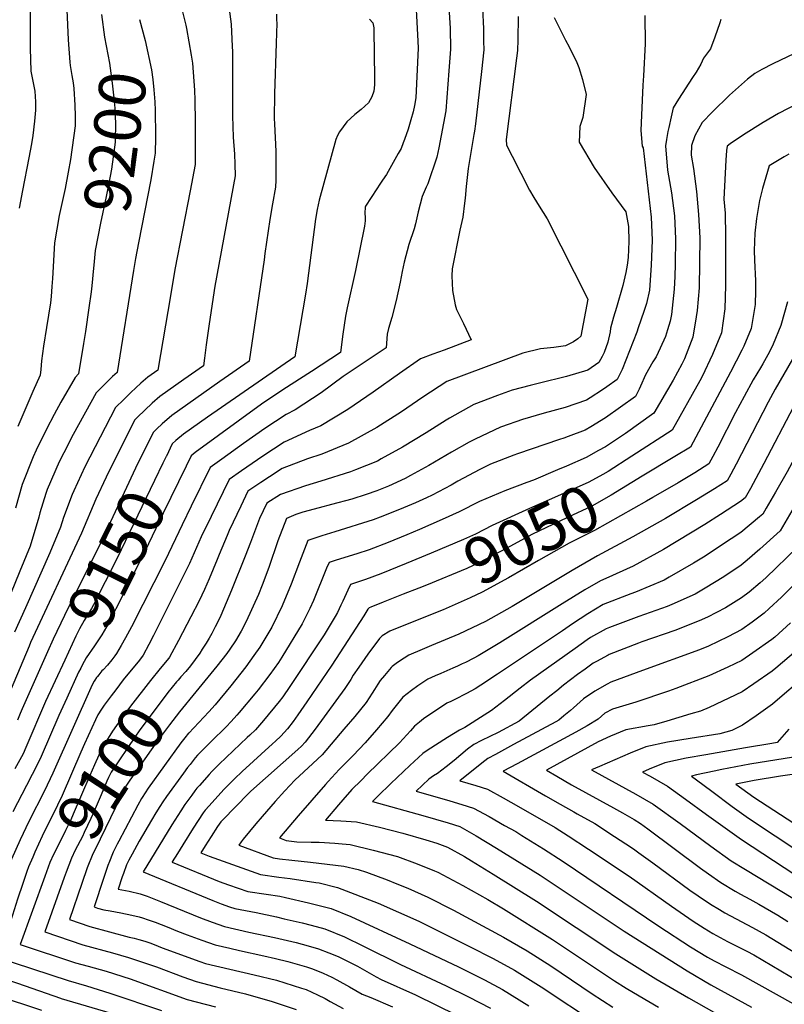
# Model space of a CAD drawing. Units: inches. Extents: x 2630101 to 2635484, y 1480366 to 1485866.
# Drawn here: x 2631035 to 2631507, y 1484029 to 1484638 of the extents above; entities that cross this region are included whole.
import ezdxf
from ezdxf.enums import TextEntityAlignment as Align

# ---------------------------------------------------------------- set-up
doc = ezdxf.new("R2010")
doc.units = ezdxf.units.IN
doc.header["$MEASUREMENT"] = 0
doc.layers.add('tile_2737_29_contour_10ft', color=197, linetype='Continuous')
doc.styles.add('Arial', font='arial.ttf')

msp = doc.modelspace()

# ---------------------------------------------------------------- linework, layer by layer
at = {"layer": 'tile_2737_29_contour_10ft'}
for points, elevation in [([(2631041.49, 1484664.06), (2631041.46, 1484620.3), (2631041.79, 1484606.11), (2631043.01, 1484599.87), (2631044.28, 1484593.76), (2631044.68, 1484587.29), (2631044.76, 1484582.12), (2631044.04, 1484575.27), (2631043.01, 1484566.34), (2631042.29, 1484561.33), (2631040.71, 1484552.59), (2631036.64, 1484532.34), (2631034.7, 1484521.49)], 9220), ([(2631279.06, 1484660.01), (2631280.99, 1484624.7), (2631281.11, 1484620.28), (2631279.81, 1484589.59), (2631278.93, 1484584.98), (2631278, 1484581.04), (2631276.69, 1484576.08), (2631275.02, 1484570.33), (2631272.81, 1484564.01), (2631271.97, 1484561.77), (2631270.59, 1484558.41), (2631268.91, 1484555.34), (2631261.51, 1484542.34), (2631259.22, 1484538.81), (2631257.53, 1484536.23), (2631255.59, 1484533.34), (2631248.57, 1484522.62), (2631248.4, 1484522.36), (2631248.17, 1484518.22), (2631248.42, 1484515.9), (2631248.45, 1484513.72), (2631247.92, 1484510.44), (2631242.55, 1484482.98), (2631237.27, 1484459.88), (2631236.37, 1484454.81), (2631234.58, 1484443.56), (2631233.13, 1484432.34), (2631215.28, 1484420.49), (2631197.57, 1484409.26), (2631184.38, 1484400.32), (2631143.4, 1484370.49), (2631140.95, 1484368.39), (2631137.81, 1484361.97)], 9140), ([(2631162.87, 1484655.34), (2631165.6, 1484635.24), (2631166.31, 1484621.43), (2631166.47, 1484618.34), (2631166.42, 1484578.62), (2631166.84, 1484565.34), (2631167.7, 1484554.81), (2631167.98, 1484548.72), (2631168.2, 1484541.43), (2631155.49, 1484473.34), (2631151.96, 1484449.9), (2631150.24, 1484436.98), (2631149.1, 1484428.65), (2631148.46, 1484424.06), (2631136.36, 1484415.59), (2631121.6, 1484405.04), (2631116.91, 1484400.95), (2631112.34, 1484396.66), (2631107.81, 1484392.3), (2631105.88, 1484390.34), (2631088.49, 1484355.13), (2631082.06, 1484341.58), (2631073.12, 1484320.64), (2631041.71, 1484252.95), (2631040.78, 1484250.81), (2631025.77, 1484215.12)], 9170), ([(2631063.73, 1484653.62), (2631064.93, 1484625.45), (2631065.9, 1484611.68), (2631066.13, 1484609.64), (2631067.28, 1484603.4), (2631068.1, 1484598.94), (2631068.48, 1484595.51), (2631069.12, 1484585.21), (2631069.22, 1484578.24), (2631069.21, 1484572.32), (2631066.44, 1484551.65), (2631064.95, 1484543.65), (2631062.99, 1484533.53), (2631059.43, 1484516.88), (2631056.49, 1484500.1), (2631055.81, 1484489.06), (2631055.37, 1484481.52), (2631055.26, 1484477.98), (2631054.91, 1484473.05), (2631054.42, 1484466.97), (2631053.97, 1484462.96), (2631051.62, 1484447.74), (2631049.66, 1484436.09), (2631048.37, 1484427.14), (2631048.04, 1484421.79), (2631047.61, 1484418.2), (2631043.1, 1484408.14), (2631033.83, 1484386.53)], 9210), ([(2631133.94, 1484649.33), (2631137.54, 1484634.64), (2631137.94, 1484632.46), (2631140.97, 1484616.04), (2631141.83, 1484611.05), (2631142.94, 1484594.38), (2631143.12, 1484588.25), (2631143.43, 1484574.92), (2631143.48, 1484568.36), (2631143.46, 1484548.42), (2631140.33, 1484532.19), (2631130.81, 1484483.56), (2631128.07, 1484467.22), (2631120.24, 1484421.29), (2631114.1, 1484416.94), (2631109.82, 1484413.29), (2631103.61, 1484407.47), (2631099.29, 1484403.3), (2631094.15, 1484398.28), (2631075.17, 1484361.5), (2631068.36, 1484346.77), (2631067.33, 1484344.51), (2631062.14, 1484330.17), (2631060.23, 1484324.21), (2631053.52, 1484308.48), (2631038.63, 1484274.49), (2631031.7, 1484259.35)], 9180), ([(2631320.84, 1484645.13), (2631321.45, 1484632.24), (2631321.6, 1484624.69), (2631321.66, 1484619.37), (2631320.32, 1484605.87), (2631316.69, 1484573.65), (2631315.92, 1484568.99), (2631315.53, 1484566.99), (2631312.05, 1484546.04), (2631310.89, 1484534.87), (2631310.26, 1484527.7), (2631309.87, 1484524.47), (2631308.84, 1484515.9), (2631306.95, 1484507.94), (2631302.21, 1484484.01), (2631302.05, 1484479.71), (2631302.38, 1484470.64), (2631304.08, 1484461.75), (2631304.78, 1484458.75), (2631309.23, 1484450.22), (2631313.84, 1484440.12), (2631297.25, 1484433.74), (2631290.17, 1484431.17), (2631282.52, 1484428.27), (2631269.53, 1484419.23), (2631253.31, 1484407.72), (2631237.67, 1484397.02), (2631220.94, 1484386.99), (2631213.95, 1484384), (2631198.34, 1484376.77), (2631185.16, 1484368.24), (2631171.94, 1484359.12), (2631164.32, 1484353.75), (2631153.26, 1484330.95), (2631147.18, 1484318.23), (2631139.83, 1484301.86), (2631136.49, 1484294.87), (2631117.72, 1484257.38), (2631114.85, 1484251.76), (2631111.28, 1484245.1), (2631109.05, 1484242.18), (2631098.96, 1484229.89), (2631094.3, 1484223.82), (2631091.47, 1484220.05), (2631087.11, 1484214.21), (2631085.53, 1484211.87), (2631083.35, 1484208.31), (2631081.81, 1484205.21), (2631075.03, 1484190.46), (2631072.74, 1484185.15)], 9120), ([(2631085.6, 1484641.26), (2631087.4, 1484627.2), (2631090.54, 1484611.13), (2631092.18, 1484598.82), (2631092.99, 1484591.4), (2631093.49, 1484586.56), (2631094.03, 1484577.43), (2631094.15, 1484574.41), (2631093.97, 1484562.67), (2631093.97, 1484562.41), (2631093.96, 1484562.34), (2631091.68, 1484545.5), (2631090.87, 1484541.18), (2631088.46, 1484528.78), (2631084.86, 1484512.13), (2631081.69, 1484495.4), (2631080.68, 1484486.3)], 9200), ([(2631300.09, 1484645.68), (2631300.85, 1484632.71), (2631301.21, 1484619.83), (2631300.21, 1484606.33), (2631298.22, 1484581.63), (2631293.9, 1484558.83), (2631292.64, 1484553.06), (2631287.16, 1484536.53), (2631286.17, 1484534.5), (2631283.65, 1484528.63), (2631282.41, 1484523.93), (2631281.23, 1484519.28), (2631279.53, 1484511.69), (2631278.61, 1484508.76), (2631275.45, 1484498.99), (2631272.49, 1484488.12), (2631271.28, 1484482.22), (2631270, 1484475.83), (2631267.51, 1484464.37), (2631264.9, 1484453.89), (2631262.88, 1484447.17), (2631261.91, 1484443.66), (2631261.35, 1484435.1), (2631248.35, 1484426.56), (2631234.91, 1484417.32), (2631221.27, 1484407.24), (2631205.22, 1484396.79), (2631199.58, 1484393.96), (2631186.39, 1484385.37), (2631173.15, 1484376.02), (2631159.89, 1484366.4), (2631152.64, 1484361.07), (2631140.96, 1484337.25), (2631135.32, 1484325.65), (2631124.84, 1484303.66), (2631104.13, 1484262.68), (2631100.37, 1484255.81), (2631097.68, 1484251.05), (2631094.83, 1484246.19), (2631093.76, 1484244.73), (2631091.82, 1484242.19), (2631089.17, 1484239.06), (2631086.45, 1484236.14), (2631085.81, 1484235.4)], 9130), ([(2631193.57, 1484641.42), (2631193.74, 1484637.79), (2631193.77, 1484635.76), (2631193.53, 1484623.49), (2631192.36, 1484592.16), (2631192.28, 1484576.97), (2631192.39, 1484573.56), (2631193.13, 1484556.53), (2631193.28, 1484547.58), (2631193.16, 1484538.78), (2631192.95, 1484534.44), (2631191.17, 1484524.24), (2631189.43, 1484514.47), (2631186.53, 1484493.42), (2631186.01, 1484489.5), (2631176.69, 1484426.82), (2631158.56, 1484414.32), (2631143.74, 1484403.89), (2631129, 1484393.32), (2631123.04, 1484388.07), (2631119.67, 1484385.03), (2631117.57, 1484383.02), (2631113.2, 1484374.13)], 9160), ([(2631468.19, 1484638.04), (2631467.51, 1484636), (2631464.37, 1484627.11), (2631461.76, 1484619.91), (2631457.47, 1484614.23), (2631455.74, 1484610.54), (2631452.83, 1484605.53), (2631450.6, 1484602.28), (2631442.06, 1484588.85), (2631438.7, 1484583.45), (2631437.4, 1484577.88), (2631435.94, 1484571.38), (2631435.42, 1484568.9), (2631434.64, 1484563.98), (2631434.07, 1484559.94), (2631435.2, 1484545.03), (2631437.72, 1484530.98), (2631439.53, 1484516.73), (2631440.09, 1484502.42), (2631439.94, 1484486.92), (2631439.73, 1484479.15), (2631439.4, 1484471.41), (2631437.66, 1484455.83), (2631436.77, 1484451.58), (2631435.21, 1484446.23), (2631433.89, 1484442.18), (2631430.69, 1484434.96), (2631428.12, 1484429.64), (2631426.22, 1484426.57), (2631421.68, 1484418.37), (2631418.55, 1484411.39), (2631417.65, 1484409.53), (2631415.49, 1484405.13), (2631396.87, 1484391.82), (2631387.94, 1484386.32), (2631384.36, 1484384.34), (2631373.88, 1484380.24), (2631371.16, 1484379.25), (2631368.43, 1484378.4), (2631342.59, 1484369.71), (2631340.18, 1484368.87), (2631325.85, 1484363.19), (2631319.25, 1484359.85), (2631305.7, 1484352.65), (2631301.47, 1484350.33), (2631289.84, 1484344.06), (2631286.22, 1484342.39), (2631279.47, 1484339.29), (2631269.7, 1484335.15), (2631257.68, 1484330.41), (2631253.29, 1484328.74), (2631229.74, 1484321.39), (2631221.62, 1484318.96), (2631213.04, 1484316.04), (2631207.79, 1484302.59), (2631202.69, 1484288.98), (2631197.24, 1484275.74), (2631190.74, 1484262.42), (2631190.18, 1484261.41), (2631183.24, 1484250.14), (2631179.55, 1484244.9), (2631174.72, 1484238.05), (2631165.42, 1484226.23), (2631155.74, 1484214.52), (2631151.83, 1484210.1), (2631139.39, 1484196.96), (2631139.34, 1484196.9), (2631136.92, 1484194.04), (2631134.51, 1484190.97), (2631114.38, 1484162.93), (2631110.68, 1484157.28), (2631110.25, 1484156.59), (2631108.02, 1484152.47), (2631096.17, 1484130.12), (2631095.26, 1484128.33), (2631093.43, 1484124.63), (2631092.8, 1484123.34), (2631092.28, 1484122.28), (2631090.41, 1484117.68), (2631089.39, 1484115.06), (2631086.68, 1484107.09), (2631080.94, 1484089.52), (2631082.99, 1484088.81), (2631086.89, 1484087.78), (2631090.82, 1484087.14), (2631097.49, 1484085.87), (2631104.17, 1484084.51), (2631108.78, 1484083.36), (2631110.89, 1484082.83), (2631114.44, 1484081.59), (2631118.67, 1484080.08), (2631126.03, 1484077.23), (2631132.52, 1484074.57), (2631138.44, 1484072.21), (2631147.45, 1484068.96), (2631155.73, 1484066.05), (2631164.76, 1484063.97), (2631170.72, 1484062.61), (2631185.78, 1484059.29), (2631193.1, 1484057.58), (2631200.71, 1484055.72), (2631212.1, 1484052.45), (2631215.85, 1484051.26), (2631222.55, 1484048.51), (2631227.89, 1484046.16), (2631230.95, 1484044.56), (2631238.66, 1484040.08), (2631246.48, 1484035.68), (2631251.89, 1484033.64), (2631265.39, 1484027.89)], 9080), ([(2631108.92, 1484638.16), (2631112.57, 1484625.11), (2631116.4, 1484606.88), (2631117.16, 1484600.97), (2631117.87, 1484594.59), (2631118.45, 1484587.25), (2631118.7, 1484581.91), (2631118.75, 1484578.1)], 9190), ([(2631342.85, 1484640), (2631342.69, 1484625.55), (2631342.46, 1484618.9), (2631341.87, 1484614.29), (2631335.46, 1484563.83), (2631335.81, 1484560.38), (2631339.23, 1484553.6), (2631349.93, 1484532.5), (2631352.57, 1484528.11), (2631355.95, 1484522.75), (2631360.92, 1484514.81), (2631385.89, 1484465.27), (2631381.73, 1484442.33), (2631379.71, 1484440.65), (2631377.07, 1484438.87), (2631372.18, 1484436.4), (2631365.05, 1484435.39), (2631356.78, 1484434.58), (2631345.89, 1484431.88), (2631298.97, 1484414.26), (2631283.95, 1484404.7), (2631270.77, 1484395.63), (2631255.54, 1484385.88), (2631238.17, 1484376.26), (2631221.58, 1484369.44), (2631212.69, 1484366.48), (2631197.17, 1484360.45), (2631189.23, 1484355.32), (2631183.99, 1484351.88), (2631176.01, 1484346.44), (2631171.62, 1484337.3), (2631164.43, 1484322.2), (2631163.12, 1484319.06), (2631158.27, 1484307.31), (2631157.03, 1484304.21), (2631152, 1484292.38), (2631149.14, 1484285.7), (2631145.78, 1484278.74), (2631140.69, 1484268.79), (2631133.08, 1484254.31), (2631127.58, 1484244.01), (2631127.1, 1484243.33), (2631121.86, 1484236.97)], 9110), ([(2631251, 1484638.25), (2631253.1, 1484636.06), (2631253.71, 1484632.87), (2631253.83, 1484631.51), (2631254.13, 1484602.09), (2631254.14, 1484597.66), (2631253.72, 1484593.76), (2631252.57, 1484590.3), (2631250.54, 1484586.66), (2631245.98, 1484582.56), (2631241.97, 1484579.4), (2631237.05, 1484574.87), (2631232.59, 1484568.58), (2631231.25, 1484566.45), (2631230.23, 1484563.99), (2631219.96, 1484526.4), (2631218.8, 1484520.66), (2631217.83, 1484514.62), (2631212.54, 1484474.87), (2631211.51, 1484468.37), (2631204.91, 1484429.58), (2631151.01, 1484392.36), (2631136.26, 1484381.8), (2631131.53, 1484377.77), (2631129.26, 1484375.71), (2631125.6, 1484368.24), (2631125.5, 1484368.05)], 9150), ([(2631365.17, 1484639.28), (2631372.21, 1484625.41), (2631374.52, 1484621.14), (2631379.22, 1484611.47), (2631380.42, 1484608.42), (2631382.66, 1484601.05), (2631384.9, 1484591.63), (2631382.88, 1484577.6), (2631380.99, 1484571.95), (2631380.57, 1484562.22), (2631389.85, 1484546.59), (2631400.73, 1484530.87), (2631409.55, 1484519.23), (2631411.11, 1484510.07), (2631411.31, 1484500.89), (2631410.82, 1484490.98), (2631410.2, 1484486.19), (2631409.46, 1484481.77), (2631407.7, 1484473.72), (2631403.75, 1484460.16), (2631401.92, 1484454.1), (2631400.03, 1484447.22), (2631399.71, 1484445.13), (2631398.32, 1484438.61), (2631396.01, 1484432.18), (2631394.75, 1484429.68), (2631392.84, 1484426.02), (2631385.9, 1484421.38), (2631372.73, 1484417.4), (2631367.8, 1484416.12), (2631361, 1484414.44), (2631350.32, 1484411.92), (2631339.22, 1484409.01), (2631330.24, 1484405.64), (2631315.64, 1484400.05), (2631300.51, 1484391.62), (2631298.41, 1484390.37), (2631286.08, 1484382.59), (2631271.51, 1484373.67), (2631258.31, 1484366.45), (2631255.96, 1484365.17), (2631242.39, 1484359.68), (2631239.26, 1484358.43), (2631221, 1484352.65), (2631211.51, 1484349.93), (2631196.03, 1484344.58), (2631187.7, 1484339.12), (2631183.19, 1484329.59), (2631177.53, 1484314.9), (2631174.32, 1484306.39), (2631165.93, 1484285.41), (2631159.15, 1484269.7), (2631156.68, 1484264.54), (2631155.72, 1484262.64), (2631153.61, 1484258.65), (2631151.95, 1484255.67), (2631150.18, 1484252.63), (2631147.8, 1484248.78), (2631146.3, 1484246.47), (2631140.55, 1484238.64), (2631137.58, 1484235.05), (2631134.58, 1484231.78), (2631132.83, 1484229.79)], 9100), ([(2631421.24, 1484640.46), (2631421.46, 1484623.11), (2631420.36, 1484603.24), (2631419.97, 1484597.6), (2631419.05, 1484579.02), (2631418.69, 1484569.41), (2631419.5, 1484559.81), (2631420.15, 1484558.81), (2631425.19, 1484515.97), (2631425.64, 1484501.65), (2631425.16, 1484486.14), (2631424.15, 1484470.73), (2631422.16, 1484462.49), (2631420.66, 1484457.64), (2631417.19, 1484447.49), (2631416.25, 1484444.8), (2631409.53, 1484427.48), (2631407.26, 1484421.81), (2631406.19, 1484419.64), (2631404.16, 1484415.58), (2631397.66, 1484411.02), (2631395.05, 1484409.25), (2631387.45, 1484404.25), (2631385.12, 1484402.73), (2631371.94, 1484398.33), (2631358.95, 1484394.82), (2631345.64, 1484390.92), (2631332.62, 1484386.4), (2631331.96, 1484386.15), (2631316.34, 1484378.71), (2631312.76, 1484376.87), (2631301.85, 1484370.69), (2631287.7, 1484362.45), (2631276.52, 1484356.27), (2631273.18, 1484354.44), (2631262.74, 1484349.72), (2631255.59, 1484346.79), (2631248.99, 1484344.5), (2631240.27, 1484341.69), (2631227.61, 1484338.29), (2631219.95, 1484336.29), (2631209.87, 1484333.56), (2631205.68, 1484332.19), (2631199.9, 1484329.61), (2631194.5, 1484315.77), (2631188.85, 1484299.35), (2631184.75, 1484288.5), (2631182.48, 1484282.57), (2631174.98, 1484266.05), (2631171.81, 1484260), (2631168.34, 1484253.97), (2631164.87, 1484248.95), (2631163, 1484246.28), (2631156.82, 1484238.3), (2631143.88, 1484222.55)], 9090), ([(2631513.59, 1484616.97), (2631500.22, 1484610.72), (2631493.42, 1484607.14), (2631489.12, 1484604.63), (2631484.61, 1484601.3), (2631473.43, 1484591.24), (2631463.11, 1484580.99), (2631456.67, 1484574.36), (2631454.37, 1484570.33), (2631452.2, 1484566.16), (2631450.08, 1484560.14), (2631449.86, 1484554.25), (2631451.19, 1484546.04), (2631453.06, 1484531.8), (2631454.33, 1484517.52), (2631455.11, 1484503.22), (2631454.83, 1484472.23), (2631453.59, 1484458.12), (2631452.96, 1484454.38), (2631450.78, 1484441.7), (2631448.72, 1484436.28), (2631445.62, 1484428.32), (2631444.08, 1484425.11), (2631438.75, 1484415.21), (2631426.81, 1484394.68), (2631409.23, 1484382.1), (2631396.86, 1484373.97), (2631392.59, 1484371.59), (2631384.9, 1484367.45), (2631372.72, 1484362.06), (2631367.32, 1484359.71), (2631352.43, 1484353.44), (2631348.34, 1484351.91), (2631334.7, 1484346.73), (2631322.96, 1484341.8), (2631319.12, 1484340.16), (2631306.4, 1484333.74), (2631296.06, 1484328.95), (2631281.97, 1484322.78), (2631274.07, 1484319.47), (2631262.59, 1484314.87), (2631250.94, 1484310.34), (2631243.27, 1484307.78), (2631230.57, 1484303.83), (2631226.19, 1484302.47), (2631224.62, 1484298.88), (2631216.46, 1484278.91), (2631214.28, 1484274.04), (2631209.56, 1484264.44), (2631196.99, 1484243.99), (2631194.88, 1484240.71), (2631189.58, 1484233.2), (2631182.22, 1484223.74), (2631180.34, 1484221.35), (2631170.61, 1484209.65), (2631169.23, 1484208.13), (2631165.6, 1484204.17), (2631162.51, 1484200.91), (2631153.33, 1484191.84), (2631148.16, 1484186.62), (2631144.87, 1484183.26), (2631143.46, 1484181.68), (2631142.07, 1484180.01), (2631140.23, 1484177.66), (2631138.73, 1484175.67), (2631136.14, 1484172.16), (2631125.7, 1484157.87), (2631123.47, 1484154.47), (2631121.6, 1484151.61), (2631119.07, 1484147.68), (2631116.32, 1484143.15), (2631108.8, 1484130.11), (2631104.38, 1484122.07), (2631102.39, 1484118.37), (2631100.98, 1484115.67), (2631099.03, 1484110.21), (2631098.36, 1484108.25), (2631095.85, 1484100.53), (2631102.68, 1484099.23), (2631109.38, 1484097.72), (2631113.69, 1484096.13), (2631122.05, 1484092.92), (2631146.73, 1484082.84), (2631153.97, 1484080.06), (2631161.54, 1484077.37), (2631176.6, 1484074.05), (2631192.46, 1484070.7), (2631205.77, 1484067.61), (2631213.24, 1484065.53), (2631219.69, 1484063.67), (2631225.93, 1484061.21), (2631231.82, 1484058.86), (2631240.44, 1484054.66), (2631243.61, 1484052.96), (2631255.18, 1484046.36), (2631258.27, 1484044.73), (2631279.47, 1484035.17), (2631305.14, 1484022.72)], 9070), ([(2631515.72, 1484586.09), (2631503.74, 1484579.9), (2631494.31, 1484574.43), (2631482.26, 1484566.75), (2631474.02, 1484561.16), (2631472.06, 1484559.8), (2631471.65, 1484557.16), (2631471.28, 1484551.04), (2631470.35, 1484535.02), (2631469.93, 1484526.95), (2631470.77, 1484518.39), (2631471.08, 1484504.07), (2631471.05, 1484473.67), (2631470.72, 1484459.16), (2631468.48, 1484444.36), (2631463.08, 1484430.95), (2631456.57, 1484417.37), (2631455.23, 1484414.82), (2631438.13, 1484384.24), (2631413.17, 1484368.13)], 9060), ([(2631118.75, 1484578.1), (2631118.87, 1484569.88), (2631118.83, 1484565.06), (2631118.71, 1484555.41), (2631117.94, 1484550.48), (2631116, 1484539.07), (2631108.38, 1484500.08)], 9190), ([(2631510.13, 1484554.78), (2631507.23, 1484553.19), (2631498.1, 1484547.65), (2631493.99, 1484533.63), (2631492.06, 1484526.29), (2631490.14, 1484515.1), (2631489.22, 1484506.03), (2631488.8, 1484495.35), (2631488.92, 1484489.32), (2631489.55, 1484476.45), (2631489.5, 1484470.46), (2631489.36, 1484461.96), (2631486.84, 1484447.11), (2631482.28, 1484436.21), (2631481.21, 1484433.67), (2631474.09, 1484420), (2631449.45, 1484373.79), (2631439.81, 1484367.98), (2631419.52, 1484355.73)], 9050), ([(2631108.38, 1484500.08), (2631106.5, 1484490.43), (2631105.31, 1484483.03)], 9190), ([(2631105.31, 1484483.03), (2631095.15, 1484419.88), (2631092.32, 1484417.37), (2631088.14, 1484413.28), (2631084.01, 1484409.12), (2631082.15, 1484407.25), (2631068.06, 1484381.47), (2631062.3, 1484370.3), (2631059.45, 1484364.63), (2631051.91, 1484347.57), (2631051.14, 1484345.07), (2631047.52, 1484333.07), (2631046.9, 1484330.44), (2631041.37, 1484312.5), (2631035.07, 1484297.03), (2631029.2, 1484282.87)], 9190), ([(2631080.68, 1484486.3), (2631080.48, 1484484.45), (2631079.48, 1484473.46), (2631079.13, 1484469.79), (2631077.78, 1484459.91), (2631075.61, 1484445.17), (2631074.45, 1484437.85), (2631071.38, 1484419.04), (2631069.29, 1484416.86), (2631060.46, 1484401.54), (2631056.23, 1484393.88), (2631051.45, 1484384.77), (2631045.09, 1484371.88), (2631043.29, 1484367.83), (2631036.42, 1484350.64), (2631032.37, 1484336.08)], 9200), ([(2631567.33, 1484485.67), (2631563.48, 1484472.9), (2631559.72, 1484461.6), (2631558.27, 1484457.87), (2631553.26, 1484445.08), (2631546.73, 1484431.1), (2631539.09, 1484415.2), (2631530.39, 1484398.14), (2631509.19, 1484358.52), (2631501.89, 1484345.89)], 9010), ([(2631509.33, 1484463.65), (2631505.16, 1484449.03), (2631500.59, 1484437.45), (2631498.17, 1484432.68), (2631494.12, 1484425.3), (2631492.72, 1484422.79), (2631488.18, 1484415.32), (2631482.52, 1484405.09), (2631477.16, 1484395.25), (2631466.21, 1484373.78), (2631463.18, 1484367.95), (2631460.77, 1484363.34), (2631452, 1484357.96), (2631441.7, 1484351.72), (2631426.38, 1484342.76), (2631426.2, 1484342.66)], 9040), ([(2631531.47, 1484433.65), (2631494.82, 1484363.74), (2631486.48, 1484348.14), (2631483.26, 1484342.51), (2631480.35, 1484340.13), (2631467.94, 1484332.13), (2631458.22, 1484325.88), (2631432.71, 1484310.51), (2631414.08, 1484300.15), (2631397.08, 1484292.47), (2631393.81, 1484291.2), (2631384.21, 1484285.6), (2631370.22, 1484276.96), (2631331.57, 1484252.7), (2631321.37, 1484246.53), (2631318.25, 1484244.76), (2631315.52, 1484243.29), (2631310.38, 1484240.69), (2631308.45, 1484239.72), (2631305.53, 1484238.4), (2631302.61, 1484237.1), (2631295.25, 1484233.88), (2631291.76, 1484232.33), (2631287.17, 1484230.29), (2631281.04, 1484226.14), (2631276.95, 1484223.28), (2631274.29, 1484221.36), (2631271.72, 1484219.21), (2631265.11, 1484210.92), (2631262.52, 1484207.29), (2631255.52, 1484199.09), (2631248.37, 1484191.01), (2631240.93, 1484183.1), (2631232.31, 1484174.42), (2631225.65, 1484167.11), (2631223.93, 1484165.22), (2631206.93, 1484145.76), (2631195.4, 1484132.17), (2631199.57, 1484130.6), (2631206.16, 1484129.82), (2631214.96, 1484129.6), (2631219.98, 1484129.49), (2631229.58, 1484128.99), (2631234.28, 1484128.57), (2631239.06, 1484128.12), (2631253.42, 1484124.69), (2631268.45, 1484120.81), (2631280.59, 1484116.21), (2631291.33, 1484111.8), (2631293.24, 1484110.98), (2631296.41, 1484109.32), (2631308.77, 1484102.73), (2631324.18, 1484094.16), (2631333.91, 1484088.47), (2631364.23, 1484069.47), (2631391.3, 1484051.24), (2631402.38, 1484043.88), (2631409.67, 1484039.35), (2631417.68, 1484034.51), (2631429.55, 1484027.53)], 9020), ([(2631512.4, 1484428.17), (2631501.76, 1484409.65), (2631497.31, 1484401.59), (2631477.58, 1484363.28), (2631474.29, 1484357.02), (2631472.09, 1484352.9), (2631464.2, 1484347.97), (2631453.15, 1484341.16), (2631433.88, 1484329.72), (2631413.77, 1484318.24), (2631392.01, 1484306.57), (2631376.32, 1484297.6), (2631339.22, 1484275.24), (2631322.85, 1484266.07), (2631322.83, 1484266.06), (2631314.6, 1484262), (2631306.23, 1484258.24), (2631289.33, 1484251.09), (2631282.23, 1484248.05), (2631276.94, 1484245.78), (2631275.42, 1484245.13), (2631269.67, 1484241.54), (2631267.56, 1484240.11), (2631265.11, 1484238.15), (2631264.6, 1484237.72), (2631264.41, 1484237.55), (2631260.27, 1484232.59), (2631257.71, 1484229.48), (2631256.26, 1484227.23), (2631254.19, 1484224), (2631252.7, 1484221.59), (2631249.06, 1484215.99), (2631241.95, 1484207.28), (2631235.34, 1484199.43), (2631221.91, 1484183.59), (2631216.17, 1484178.13), (2631204.92, 1484167.87), (2631198.82, 1484161.23), (2631192.91, 1484154.67), (2631184.71, 1484145.37), (2631180.88, 1484140.88), (2631173, 1484131.38), (2631171.76, 1484129.73), (2631170.44, 1484127.74), (2631191.5, 1484119.9), (2631195.55, 1484119.36), (2631203.03, 1484118.47), (2631214.65, 1484117.19), (2631235.31, 1484114.69), (2631244.19, 1484112.61), (2631249.18, 1484111.01), (2631262.05, 1484106.31), (2631268.02, 1484103.91), (2631274.73, 1484101.14), (2631287.24, 1484095.53), (2631302.9, 1484087.62), (2631333.89, 1484070.95), (2631348.45, 1484062.45), (2631363.22, 1484053.04), (2631388.73, 1484035.85), (2631401.5, 1484027.56)], 9030), ([(2631113.2, 1484374.13), (2631106.62, 1484360.76), (2631085.42, 1484315.6), (2631062.65, 1484269.67), (2631055.61, 1484255.03), (2631052.19, 1484247.33)], 9160), ([(2631125.5, 1484368.05), (2631123.48, 1484363.9), (2631118.25, 1484353.07), (2631094.93, 1484304.68), (2631080.54, 1484276.26), (2631079.37, 1484274.04), (2631077.08, 1484270.27), (2631074.79, 1484266.51), (2631071.98, 1484261.46), (2631069.72, 1484256.97), (2631062.8, 1484242.08)], 9150), ([(2631413.17, 1484368.13), (2631398.64, 1484358.76), (2631395.25, 1484356.8), (2631386.69, 1484352.1), (2631369.13, 1484344.21), (2631349.88, 1484335.81), (2631326.94, 1484325.37), (2631316.51, 1484320.06), (2631309.13, 1484316.74), (2631289.23, 1484308.16), (2631273.79, 1484301.9)], 9060), ([(2631137.81, 1484361.97), (2631123.63, 1484332.97), (2631112.28, 1484309.24), (2631094.34, 1484273.78), (2631092.49, 1484270.17), (2631089.95, 1484265.23), (2631085.77, 1484257.78), (2631081.25, 1484250.97), (2631076.02, 1484243.6), (2631073.63, 1484239.02), (2631072.71, 1484237.19)], 9140), ([(2631419.52, 1484355.73), (2631400.35, 1484344.15), (2631388.43, 1484337.2), (2631373.44, 1484330.33), (2631351.32, 1484319.7), (2631336.01, 1484311.38), (2631318.62, 1484302.14), (2631311.23, 1484298.8), (2631286.29, 1484288.42), (2631281.62, 1484286.6)], 9050), ([(2631501.89, 1484345.89), (2631496.15, 1484335.95), (2631494.02, 1484332.29), (2631492.14, 1484330.6), (2631480.52, 1484320.91), (2631468.6, 1484313.06), (2631458.39, 1484306.38), (2631451.37, 1484302.07), (2631436.24, 1484293.29), (2631433.14, 1484291.54), (2631415.48, 1484284.15), (2631412.6, 1484283.03), (2631395.54, 1484276.39), (2631385.94, 1484270.81), (2631376.42, 1484264.46), (2631370.3, 1484260.19), (2631330.11, 1484233.41), (2631319.86, 1484226.58), (2631316.3, 1484224.4), (2631311.1, 1484221.51), (2631303.74, 1484217.69), (2631301.3, 1484216.52), (2631298.93, 1484215.44), (2631284.53, 1484205.74), (2631281.91, 1484203.84), (2631278.87, 1484201.28), (2631276.33, 1484198.36), (2631269.72, 1484190.98), (2631249.73, 1484171.56), (2631245.92, 1484167.75), (2631240.25, 1484162.06), (2631234.6, 1484155.67), (2631231.99, 1484152.67), (2631223.92, 1484143.21), (2631233.45, 1484142.86), (2631243, 1484142.23), (2631257.35, 1484138.76), (2631271.64, 1484135.07), (2631285.85, 1484131.12), (2631292.71, 1484129.02), (2631299.25, 1484126.42), (2631309.86, 1484120.64), (2631314.08, 1484118.09), (2631327.5, 1484109.79), (2631354.32, 1484093.07), (2631403.28, 1484060.55), (2631428.08, 1484045.19), (2631448.12, 1484033.42), (2631463.87, 1484024.46)], 9010), ([(2631426.2, 1484342.66), (2631422.31, 1484340.4), (2631390.2, 1484322.13), (2631374.46, 1484314.31), (2631355.52, 1484303.66), (2631336.91, 1484292.93), (2631320.74, 1484284.02), (2631313.37, 1484280.58), (2631296.54, 1484273.29), (2631289.82, 1484270.57)], 9040), ([(2631514.89, 1484339.26), (2631504.77, 1484322.07), (2631492.31, 1484310.63), (2631484.53, 1484303.92), (2631480.7, 1484300.75), (2631469.95, 1484293.67), (2631458.56, 1484286.52), (2631452.31, 1484282.87), (2631437.86, 1484276.51), (2631435.03, 1484275.31), (2631417.56, 1484269.15), (2631399.41, 1484262.29), (2631397.29, 1484261.48), (2631387.66, 1484256.08), (2631385.49, 1484254.6), (2631378.18, 1484249.38), (2631350.62, 1484229.62), (2631344.21, 1484224.75), (2631334.54, 1484217.11), (2631326.45, 1484210.94), (2631322.04, 1484208.01), (2631310.09, 1484200.45), (2631306.61, 1484198.76), (2631299.36, 1484194.3), (2631286.7, 1484186.2), (2631283.95, 1484184.4), (2631276.06, 1484177.01), (2631264.21, 1484165.78), (2631256.21, 1484158), (2631252.91, 1484154.68), (2631284.05, 1484146.16), (2631299.63, 1484141.53), (2631306.82, 1484139.25), (2631317.05, 1484133.57), (2631329.64, 1484125.87), (2631356.47, 1484109.17), (2631408.54, 1484074.48), (2631447.39, 1484049.96), (2631461.93, 1484041.37), (2631487.05, 1484027.64)], 9000), ([(2631515.53, 1484311.84), (2631495.97, 1484293.04), (2631492.49, 1484289.82), (2631485.66, 1484284.14), (2631480.87, 1484280.57), (2631471.05, 1484274.4), (2631459.95, 1484268.62), (2631454.85, 1484266.35), (2631439.74, 1484260.47), (2631419.4, 1484253.36), (2631417.34, 1484252.58), (2631399.14, 1484245.59), (2631398.48, 1484245.24), (2631391.27, 1484241.29), (2631389.37, 1484240.2), (2631384.3, 1484236.54), (2631379.69, 1484233.14), (2631370.98, 1484226.6), (2631366.74, 1484223.2), (2631362.6, 1484219.8), (2631343.62, 1484204.46), (2631330.58, 1484197.4), (2631320.36, 1484192.33), (2631315.61, 1484189.86), (2631311.74, 1484187.08), (2631303.42, 1484180.06), (2631298.53, 1484176.16), (2631293.16, 1484172.11), (2631290.54, 1484170.48), (2631287.83, 1484168.52), (2631279.86, 1484161.06), (2631300.83, 1484155.1), (2631308.1, 1484152.94), (2631315.3, 1484150.67), (2631324.95, 1484145.35), (2631334.56, 1484139.98), (2631341.45, 1484136.09), (2631345.22, 1484133.76), (2631358.64, 1484125.41), (2631370.65, 1484117.56), (2631429.87, 1484077.6), (2631449.47, 1484064.92), (2631459.95, 1484058.55), (2631464.05, 1484056.31), (2631471.35, 1484052.5), (2631480.96, 1484047.62), (2631523.67, 1484023.74)], 8990), ([(2631273.79, 1484301.9), (2631258.01, 1484295.5), (2631248.59, 1484291.94), (2631243.66, 1484290.32), (2631239.33, 1484288.9), (2631237.73, 1484285.44), (2631234.57, 1484278.48), (2631233.46, 1484276.1), (2631231.37, 1484271.64), (2631229.96, 1484269.17), (2631223.19, 1484257.81), (2631201.93, 1484225.77), (2631197.56, 1484219.47), (2631195.24, 1484216.47), (2631185.67, 1484204.73), (2631180.61, 1484199.1), (2631177.17, 1484195.75), (2631175.55, 1484194.2), (2631158.15, 1484177.72), (2631153.63, 1484173.16), (2631152.04, 1484171.41), (2631145.98, 1484164.67), (2631144.5, 1484162.96), (2631143.22, 1484161.32), (2631141.23, 1484158.59), (2631137.03, 1484152.81), (2631134.49, 1484148.94), (2631132.68, 1484146.15), (2631129.01, 1484140.22), (2631118.64, 1484123.37), (2631111.22, 1484111.29), (2631154.4, 1484093.57), (2631159.38, 1484091.53), (2631164.68, 1484089.6), (2631167.84, 1484088.52), (2631181.17, 1484086.03), (2631193.71, 1484083.33), (2631198.43, 1484082.29), (2631209.53, 1484079.79), (2631214.99, 1484078.32), (2631223.5, 1484075.99), (2631235.61, 1484071.12), (2631247.45, 1484065.37), (2631270.18, 1484053.87), (2631298.53, 1484040.71), (2631312.34, 1484034.04), (2631325.86, 1484026.93)], 9060), ([(2631526.29, 1484301.62), (2631505.7, 1484281.04), (2631498.04, 1484273.95), (2631494.88, 1484271.09), (2631487.5, 1484265.58), (2631481.04, 1484261.04), (2631472.43, 1484256.43), (2631460.63, 1484250.78), (2631454.9, 1484248.51), (2631419.75, 1484235.77), (2631400.18, 1484228.53), (2631397.92, 1484227.25), (2631390.41, 1484222.87), (2631383.36, 1484218.16), (2631377.08, 1484212.64), (2631375.35, 1484211.05), (2631371.22, 1484207.58), (2631368.04, 1484205.01), (2631366.31, 1484204.03), (2631357.29, 1484199.13), (2631340.03, 1484189.92), (2631328.92, 1484183.86), (2631324.29, 1484181.28), (2631320.41, 1484178.51), (2631306.81, 1484167.43), (2631316.7, 1484164.52), (2631323.9, 1484162.25), (2631333.59, 1484156.98), (2631343.18, 1484151.59), (2631365.84, 1484138.6), (2631373.75, 1484133.56), (2631386.37, 1484125.32), (2631411.55, 1484108.61), (2631437.7, 1484089.97), (2631451.14, 1484080.72), (2631457.9, 1484076.41), (2631463.27, 1484073.22), (2631472.3, 1484068.18), (2631480.06, 1484064.33), (2631484.23, 1484062.19), (2631488.51, 1484059.95), (2631527.52, 1484036.94)], 8980), ([(2631281.62, 1484286.6), (2631272, 1484282.85), (2631259.53, 1484277.9), (2631251.92, 1484274.81), (2631250.9, 1484274.33), (2631250.08, 1484273.5), (2631247.51, 1484269.57), (2631227.77, 1484239), (2631212.39, 1484216.28), (2631206.88, 1484208.19), (2631203.91, 1484204.19), (2631200.51, 1484199.66), (2631196.4, 1484195.13), (2631193, 1484191.93), (2631191.25, 1484190.31), (2631172.38, 1484173.16), (2631167.74, 1484168.71), (2631163.17, 1484164.2), (2631161.15, 1484162.04), (2631151.94, 1484152.07), (2631149.57, 1484149.34), (2631148.36, 1484147.74), (2631142.19, 1484138.31), (2631142.16, 1484138.26), (2631135.69, 1484127.84), (2631132.46, 1484122.62), (2631129.23, 1484117.4), (2631129.08, 1484117.15), (2631158.32, 1484105.27), (2631164, 1484103.27), (2631175.84, 1484099.14), (2631187.16, 1484097.44), (2631195.67, 1484096.19), (2631199.23, 1484095.44), (2631213.36, 1484092.16), (2631227.37, 1484088.5), (2631239.47, 1484083.61), (2631276.07, 1484066.79), (2631306, 1484052.46), (2631318.07, 1484046.5), (2631322.17, 1484044.4), (2631333.24, 1484038.53), (2631349.6, 1484028.38)], 9050), ([(2631289.82, 1484270.57), (2631263.67, 1484259.97), (2631258.98, 1484257.08), (2631257.25, 1484255.51), (2631250.03, 1484245.7), (2631244.5, 1484237.75), (2631241.08, 1484232.71), (2631239.56, 1484230.09), (2631235.96, 1484224.47), (2631217.55, 1484199.51), (2631211.42, 1484191.47), (2631209.02, 1484189.01), (2631206.82, 1484186.91), (2631177.84, 1484161.01), (2631176.26, 1484159.56), (2631160.46, 1484143.43), (2631159.69, 1484142.63), (2631159.29, 1484142.14), (2631157.27, 1484139.23), (2631153.25, 1484133.17), (2631149.5, 1484127.26), (2631146.94, 1484123.01), (2631151.95, 1484120.99), (2631183.66, 1484109.5), (2631195.1, 1484107.96), (2631202, 1484107.1), (2631217.88, 1484104.75), (2631219.93, 1484104.4), (2631231.39, 1484101.48), (2631256.46, 1484091.94), (2631281.49, 1484080.74), (2631312.9, 1484065.14), (2631327.4, 1484057.73), (2631340.76, 1484050.36), (2631357.08, 1484040.15), (2631391.98, 1484017.16)], 9040), ([(2631511.24, 1484265.19), (2631501.44, 1484256.33), (2631499.7, 1484254.88), (2631487.94, 1484246.55), (2631481.21, 1484241.94), (2631472.45, 1484237.68), (2631460.79, 1484232.37), (2631440.35, 1484224.53), (2631435.75, 1484222.83), (2631415.74, 1484216.1), (2631405.34, 1484212.97), (2631401.18, 1484211.86), (2631396.43, 1484209.25), (2631392.45, 1484205.56), (2631385.61, 1484201.57), (2631378.63, 1484197.56), (2631342.25, 1484178.09), (2631333.75, 1484173.48), (2631359.82, 1484158.26), (2631368.9, 1484152.98), (2631377.28, 1484148.36), (2631379.42, 1484147.17), (2631390.24, 1484141.12), (2631402.46, 1484133.14), (2631412.89, 1484126.27), (2631415.06, 1484124.83), (2631417.58, 1484123), (2631426.21, 1484116.72), (2631449.08, 1484099.96), (2631454.15, 1484096.44), (2631461.85, 1484091.18), (2631467.27, 1484087.89), (2631470.65, 1484085.85), (2631474.06, 1484083.97), (2631487.66, 1484076.74), (2631496.05, 1484072.28), (2631541.42, 1484044.51)], 8970), ([(2631052.19, 1484247.33), (2631036.53, 1484212.01), (2631035.32, 1484209.11), (2631033.58, 1484204.89)], 9160), ([(2631514.48, 1484247.69), (2631502.05, 1484237.19), (2631499.87, 1484235.37), (2631488.53, 1484227.41), (2631481.38, 1484222.53), (2631460.96, 1484212.8), (2631455.51, 1484210.64), (2631449.69, 1484208.83), (2631434.72, 1484204.38), (2631427.01, 1484202.19), (2631423.2, 1484201.56), (2631409.47, 1484199.03), (2631399.95, 1484195), (2631392.3, 1484191.53), (2631360.45, 1484174.06), (2631366.77, 1484170.38), (2631375.85, 1484165.1), (2631401.88, 1484150.9), (2631407.47, 1484147.75), (2631414.63, 1484143.63), (2631418.58, 1484141.04), (2631423.13, 1484137.73), (2631455.56, 1484113.58), (2631460.55, 1484110.04), (2631468.25, 1484104.64), (2631477.05, 1484099.29), (2631480.21, 1484097.52), (2631486.01, 1484094.27), (2631491.62, 1484091.2), (2631503.46, 1484084.41), (2631509.63, 1484080.63)], 8960), ([(2631062.8, 1484242.08), (2631050.97, 1484216.62), (2631038.75, 1484188.05), (2631037.05, 1484184.09), (2631031.99, 1484174.83)], 9150), ([(2631072.71, 1484237.19), (2631071.38, 1484234.56), (2631064, 1484218.49), (2631059.16, 1484207.78), (2631048.16, 1484182.6), (2631046.19, 1484178.14), (2631039.23, 1484164.53), (2631030.73, 1484148.25)], 9140), ([(2631121.86, 1484236.97), (2631115.81, 1484229.61), (2631103.49, 1484213.65), (2631098.84, 1484207.44), (2631097.21, 1484205.12), (2631092.41, 1484198.12), (2631086.95, 1484189.64), (2631086.17, 1484188.2), (2631085.74, 1484187.4), (2631081.13, 1484177.38), (2631078.21, 1484170.78), (2631068.05, 1484146.8), (2631066.5, 1484143.46), (2631063.3, 1484136.72), (2631059.83, 1484129.56), (2631055.96, 1484121.86), (2631053.64, 1484116.96), (2631052.58, 1484114.14)], 9110), ([(2631085.81, 1484235.4), (2631083.78, 1484233.06), (2631083.04, 1484232.08)], 9130), ([(2631083.04, 1484232.08), (2631082.44, 1484231.28), (2631081.35, 1484229.71), (2631080.97, 1484229.12), (2631079.85, 1484226.79), (2631055.38, 1484172.17), (2631050.24, 1484161.3), (2631040.68, 1484142.3), (2631035.23, 1484131.11), (2631029.93, 1484119.08), (2631027.7, 1484110.9), (2631020.6, 1484088.26), (2631019.93, 1484086.24), (2631017.35, 1484078.51), (2631010.11, 1484062.52), (2631004.76, 1484051.01), (2631011.72, 1484049.13), (2631019.52, 1484046.88), (2631033.52, 1484042.35), (2631060.27, 1484033.14), (2631060.56, 1484033.04), (2631095.07, 1484022.77)], 9130), ([(2631132.83, 1484229.79), (2631131.86, 1484228.69), (2631126.59, 1484222.01), (2631123.58, 1484218.16), (2631110.41, 1484200.76), (2631108.76, 1484198.46), (2631106.46, 1484195.04), (2631091.51, 1484172.75), (2631091.03, 1484171.99), (2631089.93, 1484169.58), (2631088.88, 1484167.26), (2631085.33, 1484158.87), (2631080.39, 1484147.35), (2631079.01, 1484144.14), (2631074.89, 1484135.49), (2631073.73, 1484133.12), (2631069.35, 1484124.57), (2631066.9, 1484119.65), (2631063.59, 1484110.96), (2631062.43, 1484107.69)], 9100), ([(2631518.52, 1484230.83), (2631503.26, 1484217.65), (2631500.05, 1484214.9), (2631490, 1484207.7), (2631481.56, 1484201.9), (2631474.96, 1484198.62), (2631467.6, 1484196.48), (2631449.14, 1484193.72), (2631435.27, 1484191.31), (2631421.8, 1484188.56), (2631412.18, 1484184.61), (2631393.27, 1484176.44), (2631388.22, 1484174.23), (2631415.67, 1484159.2), (2631426.32, 1484153.06), (2631443.06, 1484141.08), (2631462, 1484127.11), (2631474.63, 1484118.05), (2631483.39, 1484112.6), (2631512.69, 1484094.91)], 8950), ([(2631143.88, 1484222.55), (2631133.63, 1484210.06), (2631127.48, 1484202.16), (2631120.09, 1484192.14), (2631103.05, 1484168), (2631101.4, 1484165.5), (2631100.64, 1484164.29), (2631081.57, 1484125.08), (2631080.24, 1484122.34), (2631076.76, 1484113.62), (2631073.45, 1484104.09)], 9090), ([(2631510.25, 1484199.37), (2631502.92, 1484191.18), (2631499.63, 1484190.6), (2631483.41, 1484187.8), (2631458.8, 1484183.63), (2631446.82, 1484181.49), (2631433.54, 1484178.58), (2631423.89, 1484174.66), (2631419.73, 1484172.9), (2631424.44, 1484170.29), (2631435.15, 1484164.23), (2631446.33, 1484156.12), (2631459.22, 1484146.71), (2631480.9, 1484131.22), (2631539.63, 1484092.63)], 8940), ([(2631072.74, 1484185.15), (2631061.22, 1484158.44), (2631058.38, 1484152.37), (2631048.93, 1484133.25), (2631044.39, 1484123.49), (2631043.06, 1484120.38)], 9120), ([(2631513, 1484182.09), (2631486.08, 1484177.72), (2631468.72, 1484174.48), (2631464.04, 1484173.53), (2631453.09, 1484171.15), (2631449.98, 1484170.42), (2631453.04, 1484168.13), (2631462.52, 1484161.05), (2631475.16, 1484151.65), (2631485.27, 1484144.42), (2631535.38, 1484111.3)], 8930), ([(2631520.83, 1484172.63), (2631505.03, 1484170.3), (2631488.74, 1484167.72), (2631477.49, 1484165.43), (2631488.49, 1484157.32), (2631545.52, 1484120.39)], 8920), ([(2631043.06, 1484120.38), (2631040.46, 1484114.3), (2631040.24, 1484113.72), (2631039.59, 1484111.97), (2631036.83, 1484104.13), (2631033.69, 1484094.34), (2631030.63, 1484084.51), (2631028.1, 1484077.19), (2631027.26, 1484074.8), (2631023.71, 1484066.78), (2631019.99, 1484058.71), (2631064.98, 1484044.02), (2631076.35, 1484040.82), (2631090.73, 1484036.32), (2631122.55, 1484025.43)], 9120), ([(2631052.58, 1484114.14), (2631050.42, 1484108.42), (2631035.23, 1484066.41), (2631069.42, 1484055.06), (2631077.33, 1484052.91), (2631088.32, 1484049.77), (2631103.14, 1484045), (2631138.46, 1484032.42), (2631144.02, 1484030.84), (2631156, 1484027.75)], 9110), ([(2631062.43, 1484107.69), (2631050.47, 1484074.12), (2631073.89, 1484066.17), (2631092.22, 1484061.22), (2631102.24, 1484058.22), (2631119.43, 1484052.45), (2631135.82, 1484046.32), (2631144.11, 1484043.43), (2631158.93, 1484039.64), (2631174.42, 1484035.86), (2631190.91, 1484031.11), (2631205.74, 1484026.1)], 9100), ([(2631073.45, 1484104.09), (2631065.7, 1484081.82), (2631078.4, 1484077.39), (2631102.63, 1484070.89), (2631105.62, 1484070.23), (2631108.52, 1484069.43), (2631112.36, 1484068.33), (2631115.32, 1484067.32), (2631118.15, 1484066.27), (2631122.92, 1484064.36), (2631146.34, 1484055.89), (2631149.86, 1484054.63), (2631164.8, 1484051.07), (2631179.82, 1484047.67), (2631193.57, 1484044.29), (2631209.15, 1484039.38), (2631211.89, 1484038.44), (2631218.9, 1484035.31), (2631223.78, 1484032.85), (2631226.87, 1484031.03), (2631234.79, 1484026.72)], 9090), ([(2631020.33, 1484034.99), (2631048.38, 1484025.77)], 9140)]:
    msp.add_lwpolyline(points, dxfattribs=dict(at, elevation=elevation))

# ---------------------------------------------------------------- texts
at = {"color": 18, "style": 'Arial'}
for s, rotation, p in [('9200', 82.4298, (2631093.96, 1484562.34)), ('9050', 27.09142, (2631351.32, 1484319.7)), ('9150', 63.71029, (2631094.93, 1484304.68)), ('9100', 56.78204, (2631091.51, 1484172.75))]:
    msp.add_text(s, height=28.8, rotation=rotation, dxfattribs=at).set_placement(p, align=Align.MIDDLE_CENTER)

doc.saveas('drawing.dxf')
